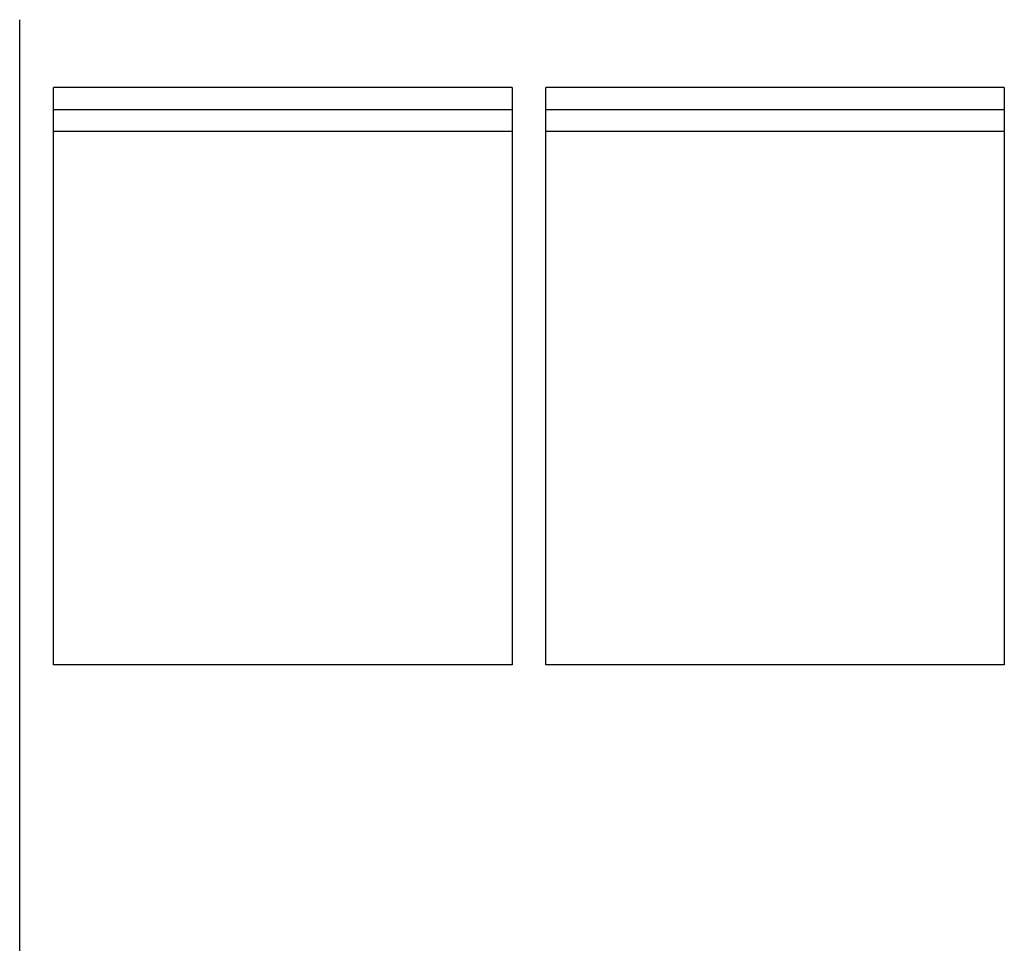
# Model space of a CAD drawing. Units: inches. Extents: x -858 to 863, y -528 to 568.
# Drawn here: x 64 to 122, y 299 to 354 of the extents above; entities that cross this region are included whole.
import ezdxf

# ---------------------------------------------------------------- set-up
doc = ezdxf.new("R2010")
doc.units = ezdxf.units.IN
doc.header["$MEASUREMENT"] = 0

msp = doc.modelspace()

# ---------------------------------------------------------------- linework, layer by layer
for p, q in [((64.061, 244.941), (64.061, 353.753)), ((66.061, 348.441), (66.061, 349.753)), ((93.061, 349.753), (66.061, 349.753)), ((93.061, 349.753), (93.061, 348.441)), ((95.061, 348.441), (95.061, 349.753)), ((122.061, 349.753), (95.061, 349.753)), ((122.061, 349.753), (122.061, 348.441)), ((66.061, 347.16), (66.061, 348.441)), ((93.061, 348.441), (66.061, 348.441)), ((93.061, 348.441), (93.061, 347.16)), ((95.061, 347.16), (95.061, 348.441)), ((122.061, 348.441), (95.061, 348.441)), ((122.061, 348.441), (122.061, 347.16)), ((66.061, 315.753), (66.061, 347.16)), ((93.061, 347.16), (66.061, 347.16)), ((93.061, 347.16), (93.061, 315.753)), ((95.061, 315.753), (95.061, 347.16)), ((122.061, 347.16), (95.061, 347.16)), ((122.061, 347.16), (122.061, 315.753)), ((93.061, 315.753), (66.061, 315.753)), ((122.061, 315.753), (95.061, 315.753))]:
    msp.add_line(p, q)

doc.saveas('drawing.dxf')
